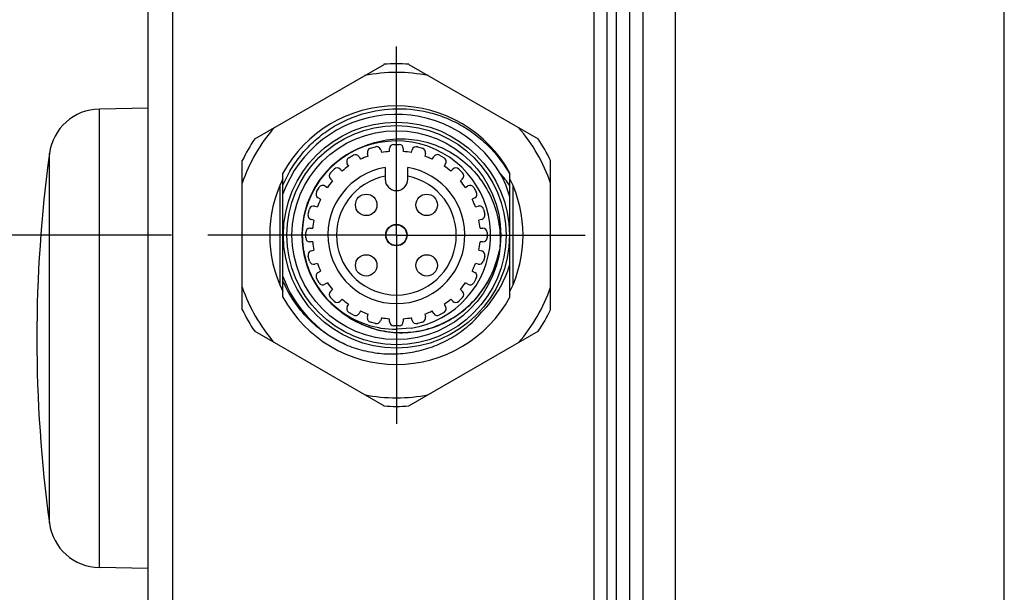
# Model space of a CAD drawing. Units: inches. Extents: x 0.7 to 21.3, y 0.5 to 16.
# Drawn here: x 12.1 to 13.8, y 7.4 to 8.4 of the extents above; entities that cross this region are included whole.
import ezdxf

# ---------------------------------------------------------------- set-up
doc = ezdxf.new("R2010")
doc.units = ezdxf.units.IN
doc.header["$LTSCALE"] = 1.21
doc.header["$MEASUREMENT"] = 0
doc.linetypes.add('CENTER', pattern=[0.6, 0.375, -0.075, 0.075, -0.075])
doc.layers.get('0').update_dxf_attribs({"linetype": 'CONTINUOUS'})
doc.layers.add('AXIS', color=7, linetype='CONTINUOUS')
doc.layers.add('DRIVEN_DIMS', color=7, linetype='CONTINUOUS')
doc.dimstyles.new('DIMSTYLE_1', dxfattribs={"dimtxt": 0.1, "dimasz": 0.1875, "dimexe": 0.125, "dimexo": 0.0625, "dimgap": 0.1, "dimtad": 0, "dimtih": 1, "dimtoh": 1, "dimdec": 1, "dimlfac": 1.333333, "dimzin": 0, "dimdsep": 46, "dimtxsty": 'STANDARD', "dimblk": '_FILLED', "dimblk1": '_FILLED', "dimblk2": '_FILLED', "dimcen": 0.09, "dimadec": 3, "dimazin": 0, "dimtp": 0.001, "dimtm": 0.001, "dimtfac": 1, "dimtdec": 1, "dimtofl": 0, "dimtmove": 0, "dimatfit": 3, "dimldrblk": '_FILLED', "dimfxl": 1, "dimtolj": 1, "dimtzin": 0, "dimarcsym": 0})

# ---------------------------------------------------------------- blocks, each defined once
blk = doc.blocks.new('_FILLED')
at = {"color": 0, "linetype": 'BYBLOCK'}
blk.add_solid([(0, 0), (-1, 0.1667), (-1, -0.1667)], dxfattribs=at)
blk = doc.blocks.new('*D11')
at = {"layer": 'DRIVEN_DIMS', "color": 7, "linetype": 'CONTINUOUS'}
for p, q in [((11.1941, 8.7321), (11.1941, 9.1321)), ((12.3229, 8.7321), (11.0691, 8.7321)), ((12.3181, 7.9939), (11.0691, 7.9939)), ((11.1941, 7.9939), (11.1941, 7.5939))]:
    blk.add_line(p, q, dxfattribs=at)
at = {"layer": 'DRIVEN_DIMS', "color": 7, "linetype": 'CONTINUOUS', "xscale": 0.1875, "yscale": 0.1875, "zscale": 0.1875}
for p, rotation in [((11.1941, 8.7321), 270), ((11.1941, 7.9939), 90)]:
    blk.add_blockref('_FILLED', p, dxfattribs=dict(at, rotation=rotation))
at = {"layer": 'DRIVEN_DIMS', "color": 7, "linetype": 'CONTINUOUS', "insert": (11.1441, 8.5337), "char_height": 0.1, "width": 0.7, "attachment_point": 2, "line_spacing_factor": 0.9}
blk.add_mtext('2X 25.0\\P[.98]', dxfattribs=at)

msp = doc.modelspace()

# ---------------------------------------------------------------- linework, layer by layer
at = {"color": 7, "linetype": 'CONTINUOUS'}
for p, q in [((13.7541, 5.9926), (13.7541, 11.027)), ((13.1084, 6.5846), (13.1084, 10.435)), ((13.131, 10.435), (13.131, 6.5846)), ((13.0853, 6.5958), (13.0853, 10.4238)), ((12.2777, 6.6976), (12.2777, 10.322)), ((13.0465, 10.2043), (13.0465, 6.8154)), ((13.0687, 10.2043), (13.0687, 6.8154)), ((13.1871, 6.8858), (13.1871, 10.1338)), ((12.3204, 7.3543), (12.3204, 9.6654)), ((12.4615, 8.1597), (12.6844, 8.2884)), ((12.7273, 8.2884), (12.9502, 8.1597)), ((12.2777, 8.2127), (12.1936, 8.2113)), ((12.1936, 7.4206), (12.1936, 8.2113)), ((12.1074, 7.4972), (12.1074, 8.1347)), ((12.4401, 7.8652), (12.4401, 8.1226)), ((12.9716, 7.8652), (12.9716, 8.1226)), ((12.5102, 7.887), (12.5102, 8.1008)), ((12.6864, 8.1104), (12.6864, 8.0902)), ((12.7253, 8.0902), (12.7253, 8.1104)), ((12.9015, 7.887), (12.9015, 8.1008)), ((12.5051, 7.9094), (12.5051, 8.0784)), ((12.9066, 8.0784), (12.9066, 7.9094)), ((12.6064, 7.8655), (12.6065, 7.8654)), ((12.6064, 7.8655), (12.6065, 7.8654)), ((12.4615, 7.8281), (12.6844, 7.6994)), ((12.7311, 7.8335), (12.7058, 7.8315)), ((12.7273, 7.6994), (12.9502, 7.8281)), ((12.2777, 7.4191), (12.1936, 7.4206))]:
    msp.add_line(p, q, dxfattribs=at)
for radius in [0.1949, 0.189, 0.1801, 0.0179]:
    msp.add_circle((12.7058, 7.9939), radius, dxfattribs=at)
for centre, radius, start, end in [((12.7058, 7.9939), 0.2953, 85.8419, 94.1581), ((12.7058, 7.9939), 0.2805, 78.6717, 101.3283), ((12.1951, 8.1227), 0.0886, 91, 172.2454), ((12.7058, 7.9939), 0.2229, 28.6598, 151.3402), ((12.7058, 7.9939), 0.2082, 30.7538, 160.0039), ((12.7058, 7.9939), 0.2805, 138.6717, 161.3283), ((12.7058, 7.9939), 0.2805, 18.6717, 41.3283), ((12.7058, 7.9939), 0.2953, 145.8419, 154.1581), ((12.7058, 7.9939), 0.1624, 278.9601, 232.2512), ((12.7133, 7.9971), 0.1627, 109.9797, 113.015), ((12.7058, 7.9939), 0.2953, 25.8419, 34.1581), ((14.448, 7.8159), 2.3622, 172.2454, 187.7546), ((12.7058, 7.9939), 0.163, 110.1505, 234.3242), ((12.6951, 7.991), 0.1624, 103.2004, 106.2552), ((12.7058, 7.9939), 0.1181, 99.4972, 80.5028), ((12.7305, 7.9618), 0.2074, 34.4432, 41.9244), ((12.7023, 8.001), 0.2078, 16.5217, 28.5727), ((12.7058, 7.9939), 0.1033, 100.8694, 79.1306), ((12.7085, 8.0047), 0.1789, 343.0048, 348.702), ((12.7077, 8.0018), 0.1792, 343.9581, 349.65), ((12.708, 8.0018), 0.1789, 343.2442, 343.9557), ((12.7058, 7.9939), 0.2082, 199.9961, 244.9908), ((12.7058, 7.9939), 0.2805, 198.6717, 221.3283), ((12.7058, 7.9939), 0.2805, 318.6717, 341.3283), ((12.7058, 7.9939), 0.2229, 208.6598, 331.3402), ((12.7058, 7.9939), 0.2953, 205.8419, 214.1581), ((12.7144, 7.9869), 0.1626, 227.3704, 228.8932), ((12.7122, 7.9889), 0.1625, 229.4304, 231.4572), ((12.7058, 7.9939), 0.1624, 232.2819, 270), ((12.7142, 7.9866), 0.1623, 228.8878, 230.4164), ((12.7125, 7.9892), 0.1633, 231.468, 237.3244), ((12.7058, 7.9939), 0.2953, 325.8419, 334.1581), ((12.7058, 7.9939), 0.2805, 258.6717, 281.3283), ((12.7058, 7.9939), 0.2953, 265.8419, 274.1581), ((12.1951, 7.5092), 0.0886, 187.7546, 269)]:
    msp.add_arc(centre, radius, start, end, dxfattribs=at)
for points, knots in [([(12.5102, 8.0801), (12.5142, 8.0894), (12.5234, 8.1076), (12.5409, 8.1325), (12.5617, 8.1548), (12.5855, 8.1739), (12.6118, 8.1895), (12.6493, 8.2051), (12.6997, 8.2145), (12.7508, 8.2096), (12.7895, 8.1974), (12.8171, 8.1843), (12.8426, 8.1676), (12.8655, 8.1475), (12.8855, 8.1244), (12.8965, 8.1073), (12.9015, 8.0985)], [0, 0, 0, 0, 0.062536, 0.125074, 0.18761, 0.250148, 0.312685, 0.375223, 0.499992, 0.624765, 0.687303, 0.749842, 0.812382, 0.87492, 0.937462, 1, 1, 1, 1]), ([(12.6577, 8.1501), (12.6712, 8.155), (12.6995, 8.1612), (12.7429, 8.1593), (12.7843, 8.1465), (12.8212, 8.1236), (12.8513, 8.0923), (12.8727, 8.0546), (12.8844, 8.0129), (12.8852, 7.9839), (12.8839, 7.9696)], [0, 0, 0, 0, 0.124986, 0.249966, 0.374954, 0.49995, 0.624953, 0.749962, 0.874975, 1, 1, 1, 1]), ([(12.611, 7.8618), (12.6215, 7.8534), (12.6449, 7.8391), (12.6843, 7.8269), (12.7258, 7.8246), (12.767, 7.8327), (12.8054, 7.8506), (12.8385, 7.8776), (12.8644, 7.912), (12.8756, 7.9386), (12.8796, 7.9524)], [0, 0, 0, 0, 0.121124, 0.243369, 0.366727, 0.491193, 0.616759, 0.74342, 0.871169, 1, 1, 1, 1]), ([(12.6244, 7.8518), (12.6351, 7.8449), (12.6584, 7.8335), (12.6965, 7.825), (12.7358, 7.8255), (12.7743, 7.8351), (12.8098, 7.8534), (12.8405, 7.8795), (12.8646, 7.9122), (12.8754, 7.9372), (12.8793, 7.9502)], [0, 0, 0, 0, 0.121369, 0.243787, 0.367248, 0.491746, 0.617276, 0.743832, 0.871408, 1, 1, 1, 1]), ([(12.8528, 7.861), (12.8641, 7.8725), (12.8839, 7.8984), (12.8969, 7.9283), (12.9015, 7.9437)], [0, 0, 0, 0, 0.499988, 1, 1, 1, 1]), ([(12.6178, 7.8053), (12.6059, 7.8106), (12.5829, 7.8236), (12.5527, 7.8491), (12.5278, 7.8798), (12.5153, 7.9031), (12.5102, 7.9152)], [0, 0, 0, 0, 0.250004, 0.499995, 0.749989, 1, 1, 1, 1]), ([(12.6178, 7.8053), (12.6278, 7.8011), (12.6483, 7.7943), (12.6803, 7.7889), (12.7127, 7.7887), (12.7448, 7.7936), (12.7756, 7.8035), (12.8045, 7.8182), (12.8307, 7.8373), (12.8459, 7.8527), (12.8528, 7.861)], [0, 0, 0, 0, 0.125006, 0.250005, 0.375009, 0.50001, 0.625009, 0.750008, 0.875002, 1, 1, 1, 1])]:
    msp.add_open_spline(points, degree=3, knots=knots, dxfattribs=at)
at = {"layer": 'AXIS', "color": 7, "linetype": 'CENTER'}
for q in [(12.7058, 8.3191), (12.3806, 7.9939), (13.0311, 7.9939), (12.7058, 7.6687)]:
    msp.add_line((12.7058, 7.9939), q, dxfattribs=at)
at = {"layer": 'AXIS', "color": 7, "linetype": 'CONTINUOUS'}
for p, q in [((12.7014, 8.1504), (12.7103, 8.1504)), ((12.6571, 8.1301), (12.6558, 8.1349)), ((12.6611, 8.1439), (12.6696, 8.1462)), ((12.6787, 8.141), (12.6799, 8.1363)), ((12.694, 8.1381), (12.694, 8.143)), ((12.7177, 8.143), (12.7177, 8.1381)), ((12.7318, 8.1363), (12.733, 8.141)), ((12.7421, 8.1462), (12.7506, 8.1439)), ((12.7559, 8.1349), (12.7546, 8.1301)), ((12.6235, 8.1129), (12.6211, 8.1171)), ((12.6238, 8.1272), (12.6314, 8.1317)), ((12.6415, 8.129), (12.644, 8.1247)), ((12.7677, 8.1247), (12.7702, 8.129)), ((12.7803, 8.1317), (12.7879, 8.1272)), ((12.7906, 8.1171), (12.7882, 8.1129)), ((12.5921, 8.1014), (12.5983, 8.1077)), ((12.6088, 8.1077), (12.6122, 8.1042)), ((12.7995, 8.1042), (12.8029, 8.1077)), ((12.8134, 8.1077), (12.8196, 8.1014)), ((12.5955, 8.0875), (12.5921, 8.091)), ((12.8196, 8.091), (12.8162, 8.0875)), ((12.5681, 8.0683), (12.5725, 8.076)), ((12.5826, 8.0787), (12.5869, 8.0762)), ((12.8248, 8.0762), (12.8291, 8.0787)), ((12.8392, 8.076), (12.8436, 8.0683)), ((12.5751, 8.0558), (12.5708, 8.0582)), ((12.8409, 8.0582), (12.8366, 8.0558)), ((12.5535, 8.0301), (12.5558, 8.0387)), ((12.5649, 8.0439), (12.5696, 8.0426)), ((12.8421, 8.0426), (12.8468, 8.0439)), ((12.8559, 8.0387), (12.8582, 8.0301)), ((12.5635, 8.0198), (12.5588, 8.0211)), ((12.8529, 8.0211), (12.8482, 8.0198)), ((12.5494, 7.9895), (12.5494, 7.9983)), ((12.5567, 8.0057), (12.5616, 8.0057)), ((12.8501, 8.0057), (12.855, 8.0057)), ((12.8623, 7.9983), (12.8623, 7.9895)), ((12.5616, 7.9821), (12.5567, 7.9821)), ((12.855, 7.9821), (12.8501, 7.9821)), ((12.5588, 7.9667), (12.5635, 7.968)), ((12.8482, 7.968), (12.8529, 7.9667)), ((12.5558, 7.9491), (12.5535, 7.9577)), ((12.8582, 7.9577), (12.8559, 7.9491)), ((12.5696, 7.9452), (12.5649, 7.9439)), ((12.5708, 7.9296), (12.5751, 7.932)), ((12.8366, 7.932), (12.8409, 7.9296)), ((12.8468, 7.9439), (12.8421, 7.9452)), ((12.5725, 7.9118), (12.5681, 7.9195)), ((12.8436, 7.9195), (12.8392, 7.9118)), ((12.5869, 7.9116), (12.5826, 7.9091)), ((12.5921, 7.8968), (12.5955, 7.9003)), ((12.8162, 7.9003), (12.8196, 7.8968)), ((12.8291, 7.9091), (12.8248, 7.9116)), ((12.5983, 7.8801), (12.5921, 7.8864)), ((12.6122, 7.8836), (12.6088, 7.8801)), ((12.8029, 7.8801), (12.7995, 7.8836)), ((12.8196, 7.8864), (12.8134, 7.8801)), ((12.6211, 7.8707), (12.6235, 7.8749)), ((12.644, 7.8631), (12.6415, 7.8589)), ((12.7702, 7.8589), (12.7677, 7.8631)), ((12.7882, 7.8749), (12.7906, 7.8707)), ((12.6314, 7.8562), (12.6238, 7.8606)), ((12.6558, 7.8529), (12.6571, 7.8577)), ((12.6799, 7.8516), (12.6787, 7.8468)), ((12.694, 7.8448), (12.694, 7.8497)), ((12.7177, 7.8497), (12.7177, 7.8448)), ((12.733, 7.8468), (12.7318, 7.8516)), ((12.7546, 7.8577), (12.7559, 7.8529)), ((12.7879, 7.8606), (12.7803, 7.8562)), ((12.6696, 7.8416), (12.6611, 7.8439)), ((12.7103, 7.8374), (12.7014, 7.8374)), ((12.7506, 7.8439), (12.7421, 7.8416))]:
    msp.add_line(p, q, dxfattribs=at)
for centre in [(12.6537, 8.0461), (12.758, 8.0461), (12.7058, 7.9939), (12.6537, 7.9417), (12.758, 7.9417)]:
    msp.add_circle(centre, 0.0185, dxfattribs=at)
for centre, radius, start, end in [((12.7014, 8.143), 0.00738, 90, 180), ((12.7103, 8.143), 0.00738, 0, 90), ((12.663, 8.1368), 0.00738, 105, 195), ((12.6715, 8.1391), 0.00738, 15, 105), ((12.7058, 7.9939), 0.1447, 94.6824, 100.3176), ((12.7058, 7.9939), 0.1447, 79.6824, 85.3176), ((12.7402, 8.1391), 0.00738, 75, 165), ((12.7487, 8.1368), 0.00738, 345, 75), ((12.6275, 8.1208), 0.00738, 120, 210), ((12.6351, 8.1253), 0.00738, 30, 120), ((12.7058, 7.9939), 0.1447, 109.6824, 115.3176), ((12.7058, 7.9939), 0.1447, 64.6824, 70.3176), ((12.7766, 8.1253), 0.00738, 60, 150), ((12.7842, 8.1208), 0.00738, 330, 60), ((12.5973, 8.0962), 0.00738, 135, 225), ((12.6035, 8.1025), 0.00738, 45, 135), ((12.7058, 7.9939), 0.1447, 124.6824, 130.3176), ((12.7058, 7.9939), 0.1447, 49.6824, 55.3176), ((12.8082, 8.1025), 0.00738, 45, 135), ((12.8144, 8.0962), 0.00738, 315, 45), ((12.7058, 7.9939), 0.2185, 153.6369, 206.3631), ((12.7058, 7.9939), 0.1447, 139.6824, 145.3176), ((12.7058, 8.0902), 0.0195, 180, 360), ((12.7058, 7.9939), 0.1447, 34.6824, 40.3176), ((12.7058, 7.9939), 0.2185, 333.6369, 26.3631), ((12.5745, 8.0646), 0.00738, 150, 240), ((12.5789, 8.0723), 0.00738, 60, 150), ((12.8328, 8.0723), 0.00738, 30, 120), ((12.8372, 8.0646), 0.00738, 300, 30), ((12.7058, 7.9939), 0.1447, 154.6824, 160.3176), ((12.7058, 7.9939), 0.1447, 19.6824, 25.3176), ((12.563, 8.0368), 0.00738, 75, 165), ((12.8487, 8.0368), 0.00738, 15, 105), ((12.5607, 8.0282), 0.00738, 165, 255), ((12.7058, 7.9939), 0.1447, 169.6824, 175.3176), ((12.7058, 7.9939), 0.1447, 4.6824, 10.3176), ((12.851, 8.0282), 0.00738, 285, 15), ((12.5567, 7.9983), 0.00738, 90, 180), ((12.855, 7.9983), 0.00738, 0, 90), ((12.5567, 7.9895), 0.00738, 180, 270), ((12.7058, 7.9939), 0.1447, 184.6824, 190.3176), ((12.7058, 7.9939), 0.1447, 349.6824, 355.3176), ((12.855, 7.9895), 0.00738, 270, 360), ((12.5607, 7.9596), 0.00738, 105, 195), ((12.851, 7.9596), 0.00738, 345, 75), ((12.563, 7.951), 0.00738, 195, 285), ((12.8487, 7.951), 0.00738, 255, 345), ((12.5745, 7.9232), 0.00738, 120, 210), ((12.7058, 7.9939), 0.1447, 199.6824, 205.3176), ((12.7058, 7.9939), 0.1447, 334.6824, 340.3176), ((12.8372, 7.9232), 0.00738, 330, 60), ((12.5789, 7.9155), 0.00738, 210, 300), ((12.7058, 7.9939), 0.1447, 214.6824, 220.3176), ((12.5973, 7.8916), 0.00738, 135, 225), ((12.7058, 7.9939), 0.1447, 319.6824, 325.3176), ((12.8144, 7.8916), 0.00738, 315, 45), ((12.8328, 7.9155), 0.00738, 240, 330), ((12.6035, 7.8853), 0.00738, 225, 315), ((12.7058, 7.9939), 0.1447, 229.6824, 235.3176), ((12.7058, 7.9939), 0.1447, 304.6824, 310.3176), ((12.8082, 7.8853), 0.00738, 225, 315), ((12.6275, 7.867), 0.00738, 150, 240), ((12.7058, 7.9939), 0.1447, 244.6824, 250.3176), ((12.7058, 7.9939), 0.1447, 289.6824, 295.3176), ((12.7842, 7.867), 0.00738, 300, 30), ((12.6351, 7.8626), 0.00738, 240, 330), ((12.663, 7.851), 0.00738, 165, 255), ((12.6715, 7.8487), 0.00738, 255, 345), ((12.7058, 7.9939), 0.1447, 259.6824, 265.3176), ((12.7014, 7.8448), 0.00738, 180, 270), ((12.7103, 7.8448), 0.00738, 270, 360), ((12.7058, 7.9939), 0.1447, 274.6824, 280.3176), ((12.7402, 7.8487), 0.00738, 195, 285), ((12.7487, 7.851), 0.00738, 285, 15), ((12.7766, 7.8626), 0.00738, 210, 300)]:
    msp.add_arc(centre, radius, start, end, dxfattribs=at)

# ---------------------------------------------------------------- dimensions: what is measured, and where the dimension line sits
at = {"layer": 'DRIVEN_DIMS', "color": 7, "linetype": 'CONTINUOUS'}
dim = msp.add_linear_dim(base=(11.1941, 7.9939), p1=(12.3854, 8.7321), p2=(12.3806, 7.9939), angle=270, text='2X <>\\P[]', dimstyle='DIMSTYLE_1', dxfattribs=at)
dim.commit()
dim.dimension.update_dxf_attribs({"geometry": '*D11', "text_midpoint": (11.1941, 8.4087), "dimtype": 160})

doc.saveas('drawing.dxf')
